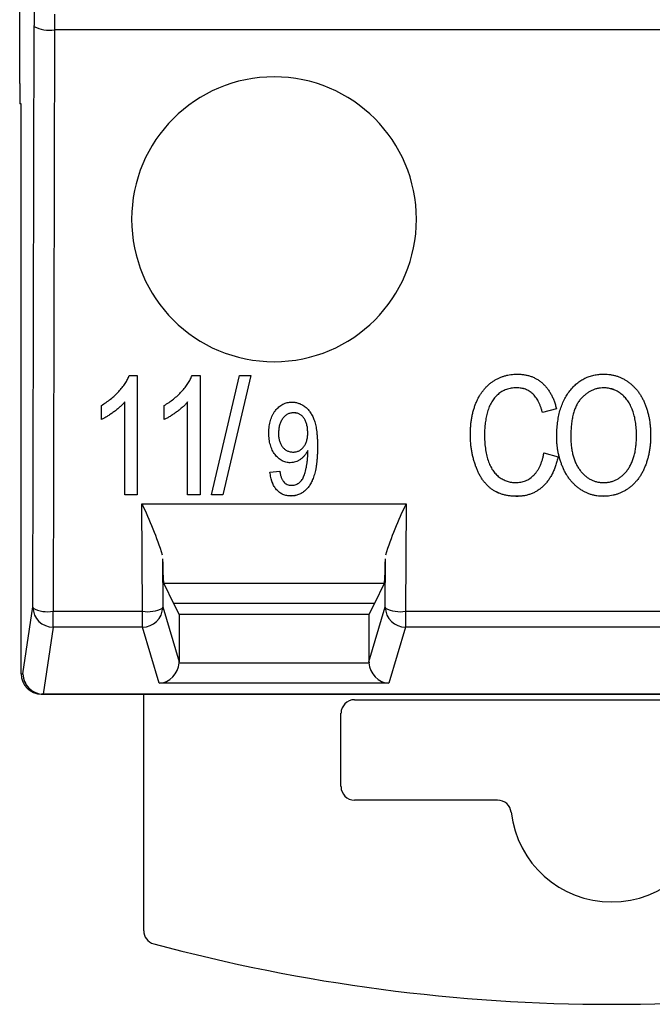
# Model space of a CAD drawing. Extents: x 486 to 688, y 0 to 297.
# Drawn here: x 601 to 610, y 149 to 163 of the extents above; entities that cross this region are included whole.
import ezdxf

# ---------------------------------------------------------------- set-up
doc = ezdxf.new("R2010")
doc.units = 0
doc.header["$LTSCALE"] = 6
doc.header["$MEASUREMENT"] = 0
doc.layers.get('0').update_dxf_attribs({"linetype": 'CONTINUOUS'})

msp = doc.modelspace()

# ---------------------------------------------------------------- linework, layer by layer
at = {"color": 3, "linetype": 'CONTINUOUS'}
for p, q in [((600.958, 162.543, -8.67), (600.958, 230.543, -8.67)), ((601.152, 154.829, -8.67), (601.169, 163.402, -8.67)), ((601.469, 163.337, -8.67), (601.452, 154.764, -8.67)), ((617.947, 163.337, -8.67), (601.469, 163.337, -8.67)), ((600.977, 162.243, -8.67), (600.96, 162.243, -8.67)), ((600.979, 153.843, -8.67), (600.979, 161.943, -8.67)), ((602.573, 158.238, -8.67), (602.692, 158.238, -8.67)), ((602.692, 158.238, -8.67), (602.692, 156.481, -8.67)), ((603.5, 158.238, -8.67), (603.619, 158.238, -8.67)), ((603.619, 158.238, -8.67), (603.619, 156.481, -8.67)), ((603.784, 156.481, -8.67), (604.199, 158.238, -8.67)), ((604.367, 158.238, -8.67), (603.952, 156.481, -8.67)), ((604.367, 158.238, -8.67), (603.952, 156.481, -8.67)), ((604.199, 158.238, -8.67), (604.367, 158.238, -8.67)), ((608.284, 158.058, -8.67), (608.284, 158.058, -8.67)), ((609.57, 158.058, -8.67), (609.57, 158.058, -8.67)), ((602.162, 157.591, -8.67), (602.162, 157.799, -8.67)), ((602.508, 156.481, -8.67), (602.508, 157.85, -8.67)), ((602.508, 157.85, -8.67), (602.508, 157.85, -8.67)), ((603.088, 157.591, -8.67), (603.088, 157.799, -8.67)), ((603.434, 156.481, -8.67), (603.434, 157.85, -8.67)), ((603.434, 157.85, -8.67), (603.434, 157.85, -8.67)), ((604.996, 157.69, -8.67), (604.996, 157.69, -8.67)), ((608.872, 157.75, -8.67), (608.665, 157.697, -8.67)), ((608.872, 157.75, -8.67), (608.665, 157.697, -8.67)), ((608.665, 157.697, -8.67), (608.665, 157.697, -8.67)), ((604.774, 157.385, -8.67), (604.774, 157.385, -8.67)), ((605.205, 157.398, -8.67), (605.205, 157.398, -8.67)), ((607.811, 157.374, -8.67), (607.811, 157.374, -8.67)), ((610.053, 157.359, -8.67), (610.053, 157.358, -8.67)), ((609.084, 157.334, -8.67), (609.084, 157.333, -8.67)), ((605.205, 157.133, -8.67), (605.205, 157.133, -8.67)), ((605.206, 157.099, -8.67), (605.206, 157.099, -8.67)), ((608.688, 157.101, -8.67), (608.895, 157.043, -8.67)), ((604.948, 156.954, -8.67), (604.948, 156.954, -8.67)), ((604.648, 156.814, -8.67), (604.792, 156.831, -8.67)), ((602.692, 156.481, -8.67), (602.508, 156.481, -8.67)), ((602.692, 156.481, -8.67), (602.508, 156.481, -8.67)), ((603.619, 156.481, -8.67), (603.434, 156.481, -8.67)), ((603.619, 156.481, -8.67), (603.434, 156.481, -8.67)), ((603.952, 156.481, -8.67), (603.784, 156.481, -8.67)), ((603.952, 156.481, -8.67), (603.784, 156.481, -8.67)), ((603.952, 156.481, -8.67), (603.952, 156.481, -8.67)), ((602.761, 156.347, -8.67), (606.654, 156.347, -8.67)), ((602.767, 154.764, -8.67), (602.761, 156.347, -8.67)), ((604.956, 156.464, -8.67), (604.956, 156.463, -8.67)), ((606.654, 156.347, -8.67), (606.648, 154.764, -8.67)), ((608.29, 156.459, -8.67), (608.29, 156.458, -8.67)), ((609.568, 156.459, -8.67), (609.568, 156.458, -8.67)), ((603.065, 155.539, -8.67), (603.067, 154.829, -8.67)), ((606.348, 154.829, -8.67), (606.351, 155.539, -8.67)), ((606.334, 155.173, -8.67), (603.081, 155.173, -8.67)), ((603.081, 155.173, -8.67), (603.227, 154.88, -8.67)), ((606.334, 155.173, -8.67), (606.188, 154.88, -8.67)), ((606.188, 154.88, -8.67), (603.227, 154.88, -8.67)), ((603.227, 154.88, -8.67), (603.308, 154.719, -8.67)), ((606.188, 154.88, -8.67), (606.108, 154.719, -8.67)), ((601.006, 153.843, -8.67), (601.152, 154.829, -8.67)), ((601.452, 154.764, -8.67), (602.767, 154.764, -8.67)), ((601.452, 154.53, -8.67), (601.452, 154.764, -8.67)), ((602.767, 154.53, -8.67), (602.767, 154.764, -8.67)), ((603.067, 154.829, -8.67), (603.308, 154.02, -8.67)), ((606.108, 154.02, -8.67), (606.348, 154.829, -8.67)), ((606.648, 154.764, -8.67), (612.767, 154.764, -8.67)), ((606.648, 154.764, -8.67), (606.648, 154.53, -8.67)), ((603.308, 154.719, -8.67), (603.308, 154.02, -8.67)), ((606.108, 154.719, -8.67), (603.308, 154.719, -8.67)), ((606.108, 154.719, -8.67), (606.108, 154.02, -8.67)), ((601.452, 154.53, -8.67), (601.306, 153.543, -8.67)), ((602.767, 154.53, -8.67), (601.452, 154.53, -8.67)), ((603.013, 153.703, -8.67), (602.767, 154.53, -8.67)), ((606.648, 154.53, -8.67), (606.402, 153.703, -8.67)), ((612.767, 154.53, -8.67), (606.648, 154.53, -8.67)), ((603.307, 154.002, -8.67), (606.108, 154.002, -8.67)), ((600.979, 153.843, -8.67), (601.006, 153.843, -8.67)), ((606.402, 153.703, -8.67), (603.013, 153.703, -8.67)), ((601.306, 153.543, -8.67), (601.279, 153.543, -8.67)), ((618.11, 153.543, -8.67), (601.306, 153.543, -8.67)), ((601.306, 153.543, -8.67), (618.11, 153.543, -8.67)), ((601.306, 153.543, -8.67), (601.306, 153.543, -8.67)), ((602.786, 150.055, -8.67), (602.786, 153.543, -8.67)), ((605.895, 153.461, -8.67), (613.477, 153.461, -8.67)), ((605.695, 152.179, -8.67), (605.695, 153.261, -8.67)), ((608.005, 151.979, -8.67), (605.895, 151.979, -8.67))]:
    msp.add_line(p, q, dxfattribs=at)
at = {"color": 3, "linetype": 'CONTINUOUS', "extrusion": (0, 0, -1)}
msp.add_circle((-604.708, 160.543, 8.67), 2.1, dxfattribs=at)
at = {"color": 3, "linetype": 'CONTINUOUS'}
for centre, radius, start, end in [((601.389, 163.784, -8.67), 0.454, 240.9521, 280.0866), ((597.938, 153.97, -8.67), 5.377, 17.5583, 26.2341), ((611.477, 153.97, -8.67), 5.377, 153.766, 162.4417), ((601.452, 154.83, -8.67), 0.3, 181.2421, 270.0197), ((601.372, 155.211, -8.67), 0.454, 240.9534, 280.0855), ((602.767, 154.83, -8.67), 0.3, 270.0212, 358.8017), ((602.845, 155.218, -8.67), 0.461, 260.2895, 298.8496), ((606.648, 154.83, -8.67), 0.3, 181.1983, 269.979), ((606.57, 155.218, -8.67), 0.461, 241.1504, 279.7106), ((601.306, 153.843, -8.67), 0.3, 179.8374, 269.9993), ((601.305, 153.843, -8.67), 0.3, 181.2506, 270.0189), ((608.005, 151.779, -8.67), 0.2, 6.497, 89.9989), ((609.686, 151.97, -8.67), 1.491, 186.4935, 353.5065), ((602.986, 150.055, -8.67), 0.2, 180, 254.9469), ((609.686, 174.97, -8.67), 26, 254.9483, 285.0517)]:
    msp.add_arc(centre, radius, start, end, dxfattribs=at)
for centre, major_axis, ratio, start_param, end_param in [((601.174, 163.271, -8.67), (0, 0.6), 0.008727, 0.124355, 1.352127), ((601.474, 163.271, -8.67), (0, 0.3), 0.017454, 0.124355, 1.352127), ((600.96, 162.543, -8.67), (0, 0.3), 0.008727, 1.570796, 3.141593), ((600.977, 161.943, -8.67), (0, 0.3), 0.008727, 4.712389, 6.283185), ((603.082, 156.672, -8.67), (0, 1.5), 0.017455, 2.427266, 3.106686), ((606.333, 156.672, -8.67), (0, 1.5), 0.017455, 3.176499, 3.85592), ((603.008, 154.02, -8.67), (-0.086, 0.288), 0.998123, 4.365685, 4.423416), ((606.408, 154.02, -8.67), (0.086, 0.288), 0.998123, 1.859769, 1.9175), ((603.013, 154.002, -8.67), (0.183, 0.246), 0.940522, 3.812395, 5.324435), ((606.402, 154.002, -8.67), (-0.183, 0.246), 0.940522, 0.95875, 2.47079), ((601.279, 153.843, -8.67), (0.3, 0), 0.999962, 3.141593, 4.712389), ((605.895, 153.261, -8.67), (-0.141, 0.141), 0.999924, 5.497825, 7.068545), ((605.895, 152.179, -8.67), (0.141, 0.141), 0.999924, 2.356233, 3.926953)]:
    msp.add_ellipse(centre, major_axis=major_axis, ratio=ratio, start_param=start_param, end_param=end_param, dxfattribs=at)
for points, knots in [([(602.162, 157.799, -8.67), (602.186, 157.813, -8.67), (602.233, 157.842, -8.67), (602.299, 157.892, -8.67), (602.362, 157.945, -8.67), (602.418, 158.003, -8.67), (602.468, 158.062, -8.67), (602.512, 158.121, -8.67), (602.547, 158.179, -8.67), (602.565, 158.219, -8.67), (602.573, 158.238, -8.67)], [0, 0, 0, 0, 0.136341, 0.270479, 0.404, 0.536886, 0.66536, 0.785116, 0.896158, 1, 1, 1, 1]), ([(603.088, 157.799, -8.67), (603.112, 157.813, -8.67), (603.16, 157.842, -8.67), (603.226, 157.892, -8.67), (603.288, 157.945, -8.67), (603.345, 158.003, -8.67), (603.395, 158.062, -8.67), (603.438, 158.121, -8.67), (603.473, 158.179, -8.67), (603.491, 158.219, -8.67), (603.5, 158.238, -8.67)], [0, 0, 0, 0, 0.136341, 0.270479, 0.404, 0.536886, 0.66536, 0.785116, 0.896158, 1, 1, 1, 1]), ([(609.569, 158.261, -8.67), (609.586, 158.26, -8.67), (609.618, 158.26, -8.67), (609.667, 158.254, -8.67), (609.714, 158.245, -8.67), (609.76, 158.232, -8.67), (609.805, 158.216, -8.67), (609.848, 158.196, -8.67), (609.891, 158.173, -8.67), (609.931, 158.146, -8.67), (609.97, 158.115, -8.67), (610.007, 158.082, -8.67), (610.041, 158.046, -8.67), (610.073, 158.007, -8.67), (610.103, 157.966, -8.67), (610.13, 157.921, -8.67), (610.154, 157.874, -8.67), (610.177, 157.824, -8.67), (610.196, 157.771, -8.67), (610.213, 157.717, -8.67), (610.228, 157.661, -8.67), (610.24, 157.604, -8.67), (610.249, 157.544, -8.67), (610.255, 157.483, -8.67), (610.26, 157.421, -8.67), (610.26, 157.378, -8.67), (610.26, 157.357, -8.67)], [0, 0, 0, 0, 0.038265, 0.075901, 0.113179, 0.150025, 0.186679, 0.223895, 0.261527, 0.299695, 0.33823, 0.376946, 0.415853, 0.455172, 0.495281, 0.536209, 0.578401, 0.621649, 0.665982, 0.710657, 0.756489, 0.802854, 0.850581, 0.89913, 0.948908, 1, 1, 1, 1]), ([(610.053, 157.359, -8.67), (610.052, 157.393, -8.67), (610.051, 157.459, -8.67), (610.039, 157.555, -8.67), (610.022, 157.644, -8.67), (610, 157.713, -8.67), (609.98, 157.765, -8.67), (609.962, 157.801, -8.67), (609.943, 157.835, -8.67), (609.923, 157.867, -8.67), (609.9, 157.896, -8.67), (609.877, 157.923, -8.67), (609.851, 157.949, -8.67), (609.824, 157.971, -8.67), (609.795, 157.992, -8.67), (609.765, 158.009, -8.67), (609.735, 158.025, -8.67), (609.704, 158.037, -8.67), (609.671, 158.046, -8.67), (609.638, 158.053, -8.67), (609.604, 158.057, -8.67), (609.581, 158.058, -8.67), (609.57, 158.058, -8.67)], [0, 0, 0, 0, 0.108508, 0.21088, 0.306951, 0.398036, 0.441853, 0.484007, 0.524834, 0.564671, 0.603412, 0.641336, 0.678883, 0.716279, 0.752928, 0.788842, 0.82413, 0.859059, 0.893838, 0.928679, 0.96407, 1, 1, 1, 1]), ([(610.053, 157.358, -8.67), (610.052, 157.393, -8.67), (610.051, 157.459, -8.67), (610.039, 157.554, -8.67), (610.022, 157.644, -8.67), (610, 157.713, -8.67), (609.98, 157.765, -8.67), (609.962, 157.801, -8.67), (609.943, 157.835, -8.67), (609.923, 157.867, -8.67), (609.9, 157.896, -8.67), (609.877, 157.923, -8.67), (609.851, 157.948, -8.67), (609.824, 157.971, -8.67), (609.795, 157.992, -8.67), (609.765, 158.009, -8.67), (609.735, 158.025, -8.67), (609.704, 158.036, -8.67), (609.671, 158.046, -8.67), (609.638, 158.053, -8.67), (609.604, 158.057, -8.67), (609.581, 158.058, -8.67), (609.57, 158.058, -8.67)], [0, 0, 0, 0, 0.108508, 0.21088, 0.306951, 0.398036, 0.441853, 0.484007, 0.524834, 0.564671, 0.603412, 0.641336, 0.678883, 0.716279, 0.752928, 0.788842, 0.82413, 0.859059, 0.893838, 0.928679, 0.96407, 1, 1, 1, 1]), ([(602.508, 157.85, -8.67), (602.497, 157.838, -8.67), (602.474, 157.812, -8.67), (602.435, 157.775, -8.67), (602.392, 157.738, -8.67), (602.344, 157.702, -8.67), (602.296, 157.668, -8.67), (602.249, 157.638, -8.67), (602.205, 157.612, -8.67), (602.176, 157.598, -8.67), (602.162, 157.591, -8.67)], [0, 0, 0, 0, 0.115208, 0.238342, 0.369854, 0.509682, 0.648035, 0.776749, 0.893105, 1, 1, 1, 1]), ([(602.508, 157.85, -8.67), (602.497, 157.838, -8.67), (602.474, 157.812, -8.67), (602.435, 157.775, -8.67), (602.392, 157.738, -8.67), (602.344, 157.702, -8.67), (602.296, 157.668, -8.67), (602.249, 157.638, -8.67), (602.205, 157.612, -8.67), (602.176, 157.598, -8.67), (602.162, 157.591, -8.67)], [0, 0, 0, 0, 0.115208, 0.238342, 0.369854, 0.509682, 0.648035, 0.776749, 0.893105, 1, 1, 1, 1]), ([(603.434, 157.85, -8.67), (603.423, 157.838, -8.67), (603.401, 157.812, -8.67), (603.362, 157.775, -8.67), (603.318, 157.738, -8.67), (603.271, 157.702, -8.67), (603.223, 157.668, -8.67), (603.176, 157.638, -8.67), (603.132, 157.612, -8.67), (603.102, 157.598, -8.67), (603.088, 157.591, -8.67)], [0, 0, 0, 0, 0.115208, 0.238342, 0.369854, 0.509682, 0.648035, 0.776749, 0.893105, 1, 1, 1, 1]), ([(603.434, 157.85, -8.67), (603.423, 157.838, -8.67), (603.401, 157.812, -8.67), (603.362, 157.775, -8.67), (603.318, 157.738, -8.67), (603.271, 157.702, -8.67), (603.223, 157.668, -8.67), (603.176, 157.638, -8.67), (603.132, 157.612, -8.67), (603.102, 157.598, -8.67), (603.088, 157.591, -8.67)], [0, 0, 0, 0, 0.115208, 0.238342, 0.369854, 0.509682, 0.648035, 0.776749, 0.893105, 1, 1, 1, 1]), ([(604.974, 157.848, -8.67), (604.982, 157.847, -8.67), (605, 157.847, -8.67), (605.026, 157.844, -8.67), (605.051, 157.838, -8.67), (605.076, 157.83, -8.67), (605.1, 157.82, -8.67), (605.124, 157.808, -8.67), (605.146, 157.793, -8.67), (605.169, 157.777, -8.67), (605.19, 157.758, -8.67), (605.21, 157.737, -8.67), (605.229, 157.714, -8.67), (605.246, 157.69, -8.67), (605.263, 157.664, -8.67), (605.278, 157.635, -8.67), (605.291, 157.605, -8.67), (605.303, 157.573, -8.67), (605.314, 157.538, -8.67), (605.323, 157.499, -8.67), (605.331, 157.457, -8.67), (605.337, 157.411, -8.67), (605.342, 157.361, -8.67), (605.346, 157.308, -8.67), (605.348, 157.251, -8.67), (605.348, 157.212, -8.67), (605.348, 157.192, -8.67)], [0, 0, 0, 0, 0.030754, 0.061081, 0.091289, 0.121475, 0.152077, 0.182784, 0.214698, 0.247583, 0.280917, 0.315137, 0.349544, 0.384999, 0.421941, 0.459804, 0.499034, 0.539779, 0.58311, 0.630127, 0.68129, 0.736717, 0.796172, 0.859727, 0.927755, 1, 1, 1, 1]), ([(605.205, 157.398, -8.67), (605.205, 157.409, -8.67), (605.204, 157.43, -8.67), (605.201, 157.461, -8.67), (605.197, 157.491, -8.67), (605.191, 157.518, -8.67), (605.183, 157.544, -8.67), (605.173, 157.568, -8.67), (605.162, 157.591, -8.67), (605.148, 157.611, -8.67), (605.134, 157.63, -8.67), (605.117, 157.646, -8.67), (605.1, 157.66, -8.67), (605.081, 157.671, -8.67), (605.062, 157.68, -8.67), (605.041, 157.686, -8.67), (605.019, 157.69, -8.67), (605.004, 157.69, -8.67), (604.996, 157.69, -8.67)], [0, 0, 0, 0, 0.082349, 0.160173, 0.234395, 0.304638, 0.371925, 0.436895, 0.499789, 0.560877, 0.620022, 0.67581, 0.72992, 0.782864, 0.835666, 0.888628, 0.942994, 1, 1, 1, 1]), ([(605.205, 157.398, -8.67), (605.205, 157.409, -8.67), (605.204, 157.43, -8.67), (605.201, 157.461, -8.67), (605.197, 157.49, -8.67), (605.191, 157.518, -8.67), (605.183, 157.544, -8.67), (605.173, 157.568, -8.67), (605.162, 157.591, -8.67), (605.148, 157.611, -8.67), (605.134, 157.63, -8.67), (605.117, 157.646, -8.67), (605.1, 157.66, -8.67), (605.081, 157.67, -8.67), (605.062, 157.68, -8.67), (605.041, 157.685, -8.67), (605.019, 157.689, -8.67), (605.004, 157.69, -8.67), (604.996, 157.69, -8.67)], [0, 0, 0, 0, 0.082349, 0.160173, 0.234395, 0.304638, 0.371925, 0.436895, 0.499789, 0.560877, 0.620022, 0.67581, 0.72992, 0.782864, 0.835666, 0.888628, 0.942994, 1, 1, 1, 1]), ([(604.992, 157.112, -8.67), (604.999, 157.112, -8.67), (605.014, 157.112, -8.67), (605.036, 157.116, -8.67), (605.057, 157.122, -8.67), (605.077, 157.13, -8.67), (605.096, 157.141, -8.67), (605.113, 157.154, -8.67), (605.13, 157.17, -8.67), (605.145, 157.188, -8.67), (605.159, 157.207, -8.67), (605.172, 157.229, -8.67), (605.182, 157.253, -8.67), (605.19, 157.278, -8.67), (605.197, 157.306, -8.67), (605.201, 157.335, -8.67), (605.204, 157.366, -8.67), (605.205, 157.387, -8.67), (605.205, 157.398, -8.67)], [0, 0, 0, 0, 0.056045, 0.110692, 0.163381, 0.216012, 0.269586, 0.324321, 0.380536, 0.439378, 0.500525, 0.562683, 0.627382, 0.694913, 0.765151, 0.83934, 0.917737, 1, 1, 1, 1]), ([(609.567, 156.661, -8.67), (609.584, 156.662, -8.67), (609.618, 156.663, -8.67), (609.668, 156.671, -8.67), (609.716, 156.686, -8.67), (609.761, 156.706, -8.67), (609.804, 156.732, -8.67), (609.844, 156.763, -8.67), (609.882, 156.8, -8.67), (609.917, 156.843, -8.67), (609.949, 156.891, -8.67), (609.977, 156.944, -8.67), (610.001, 157.001, -8.67), (610.02, 157.063, -8.67), (610.035, 157.13, -8.67), (610.045, 157.202, -8.67), (610.052, 157.279, -8.67), (610.052, 157.331, -8.67), (610.053, 157.358, -8.67)], [0, 0, 0, 0, 0.053829, 0.105742, 0.156975, 0.207758, 0.259547, 0.312416, 0.36784, 0.425956, 0.48662, 0.54922, 0.614717, 0.683321, 0.755948, 0.832854, 0.914126, 1, 1, 1, 1]), ([(610.26, 157.357, -8.67), (610.26, 157.335, -8.67), (610.26, 157.292, -8.67), (610.256, 157.228, -8.67), (610.248, 157.166, -8.67), (610.239, 157.106, -8.67), (610.226, 157.048, -8.67), (610.211, 156.991, -8.67), (610.193, 156.936, -8.67), (610.172, 156.883, -8.67), (610.149, 156.832, -8.67), (610.124, 156.784, -8.67), (610.095, 156.74, -8.67), (610.065, 156.699, -8.67), (610.032, 156.661, -8.67), (609.997, 156.626, -8.67), (609.96, 156.594, -8.67), (609.92, 156.565, -8.67), (609.879, 156.541, -8.67), (609.837, 156.519, -8.67), (609.794, 156.5, -8.67), (609.751, 156.485, -8.67), (609.706, 156.473, -8.67), (609.661, 156.464, -8.67), (609.615, 156.459, -8.67), (609.584, 156.459, -8.67), (609.568, 156.458, -8.67)], [0, 0, 0, 0, 0.052098, 0.102878, 0.152202, 0.200681, 0.248132, 0.294726, 0.3406, 0.385897, 0.430139, 0.472853, 0.514351, 0.554685, 0.594233, 0.633045, 0.671349, 0.709603, 0.747211, 0.784044, 0.820524, 0.856484, 0.892146, 0.927789, 0.963569, 1, 1, 1, 1]), ([(610.26, 157.357, -8.67), (610.26, 157.335, -8.67), (610.26, 157.292, -8.67), (610.256, 157.228, -8.67), (610.248, 157.166, -8.67), (610.239, 157.106, -8.67), (610.226, 157.048, -8.67), (610.211, 156.991, -8.67), (610.193, 156.936, -8.67), (610.172, 156.883, -8.67), (610.149, 156.832, -8.67), (610.124, 156.785, -8.67), (610.095, 156.74, -8.67), (610.065, 156.699, -8.67), (610.032, 156.661, -8.67), (609.997, 156.626, -8.67), (609.96, 156.594, -8.67), (609.92, 156.566, -8.67), (609.879, 156.541, -8.67), (609.837, 156.519, -8.67), (609.794, 156.5, -8.67), (609.751, 156.485, -8.67), (609.706, 156.473, -8.67), (609.661, 156.465, -8.67), (609.615, 156.46, -8.67), (609.584, 156.459, -8.67), (609.568, 156.459, -8.67)], [0, 0, 0, 0, 0.052098, 0.102878, 0.152202, 0.200681, 0.248132, 0.294726, 0.3406, 0.385897, 0.430139, 0.472853, 0.514351, 0.554685, 0.594233, 0.633045, 0.671349, 0.709603, 0.747211, 0.784044, 0.820524, 0.856484, 0.892146, 0.927789, 0.963569, 1, 1, 1, 1]), ([(605.205, 157.133, -8.67), (605.198, 157.12, -8.67), (605.184, 157.095, -8.67), (605.159, 157.06, -8.67), (605.13, 157.029, -8.67), (605.097, 157.003, -8.67), (605.063, 156.981, -8.67), (605.026, 156.966, -8.67), (604.988, 156.956, -8.67), (604.961, 156.955, -8.67), (604.948, 156.954, -8.67)], [0, 0, 0, 0, 0.133638, 0.263893, 0.391375, 0.519248, 0.644296, 0.764335, 0.881243, 1, 1, 1, 1]), ([(605.205, 157.133, -8.67), (605.198, 157.12, -8.67), (605.184, 157.095, -8.67), (605.159, 157.06, -8.67), (605.13, 157.03, -8.67), (605.097, 157.003, -8.67), (605.063, 156.982, -8.67), (605.026, 156.966, -8.67), (604.988, 156.956, -8.67), (604.961, 156.955, -8.67), (604.948, 156.954, -8.67)], [0, 0, 0, 0, 0.133638, 0.263893, 0.391375, 0.519248, 0.644296, 0.764335, 0.881243, 1, 1, 1, 1]), ([(605.348, 157.192, -8.67), (605.348, 157.171, -8.67), (605.348, 157.13, -8.67), (605.346, 157.07, -8.67), (605.342, 157.013, -8.67), (605.337, 156.96, -8.67), (605.331, 156.91, -8.67), (605.323, 156.863, -8.67), (605.314, 156.819, -8.67), (605.303, 156.779, -8.67), (605.291, 156.741, -8.67), (605.278, 156.706, -8.67), (605.263, 156.673, -8.67), (605.246, 156.643, -8.67), (605.229, 156.615, -8.67), (605.21, 156.589, -8.67), (605.189, 156.565, -8.67), (605.168, 156.544, -8.67), (605.145, 156.525, -8.67), (605.121, 156.508, -8.67), (605.096, 156.495, -8.67), (605.069, 156.483, -8.67), (605.042, 156.474, -8.67), (605.014, 156.468, -8.67), (604.985, 156.464, -8.67), (604.966, 156.464, -8.67), (604.956, 156.463, -8.67)], [0, 0, 0, 0, 0.069006, 0.134456, 0.196409, 0.254904, 0.30996, 0.361719, 0.409932, 0.455285, 0.497891, 0.538725, 0.57791, 0.615459, 0.651369, 0.686024, 0.719719, 0.752669, 0.78468, 0.815758, 0.846251, 0.87661, 0.906932, 0.937292, 0.968302, 1, 1, 1, 1]), ([(605.348, 157.192, -8.67), (605.348, 157.171, -8.67), (605.348, 157.13, -8.67), (605.346, 157.07, -8.67), (605.342, 157.013, -8.67), (605.337, 156.96, -8.67), (605.331, 156.91, -8.67), (605.323, 156.863, -8.67), (605.314, 156.819, -8.67), (605.303, 156.779, -8.67), (605.291, 156.742, -8.67), (605.278, 156.707, -8.67), (605.263, 156.674, -8.67), (605.246, 156.643, -8.67), (605.229, 156.615, -8.67), (605.21, 156.589, -8.67), (605.189, 156.565, -8.67), (605.168, 156.544, -8.67), (605.145, 156.525, -8.67), (605.121, 156.508, -8.67), (605.096, 156.495, -8.67), (605.069, 156.484, -8.67), (605.042, 156.474, -8.67), (605.014, 156.468, -8.67), (604.985, 156.465, -8.67), (604.966, 156.464, -8.67), (604.956, 156.464, -8.67)], [0, 0, 0, 0, 0.069006, 0.134456, 0.196409, 0.254904, 0.30996, 0.361719, 0.409932, 0.455285, 0.497891, 0.538725, 0.57791, 0.615459, 0.651369, 0.686024, 0.719719, 0.752669, 0.78468, 0.815758, 0.846251, 0.87661, 0.906932, 0.937292, 0.968302, 1, 1, 1, 1]), ([(604.963, 156.621, -8.67), (604.973, 156.622, -8.67), (604.992, 156.622, -8.67), (605.02, 156.629, -8.67), (605.047, 156.639, -8.67), (605.072, 156.654, -8.67), (605.094, 156.673, -8.67), (605.114, 156.694, -8.67), (605.131, 156.718, -8.67), (605.144, 156.746, -8.67), (605.156, 156.777, -8.67), (605.167, 156.813, -8.67), (605.177, 156.854, -8.67), (605.187, 156.9, -8.67), (605.195, 156.948, -8.67), (605.201, 156.998, -8.67), (605.205, 157.048, -8.67), (605.205, 157.082, -8.67), (605.206, 157.099, -8.67)], [0, 0, 0, 0, 0.048004, 0.094778, 0.14189, 0.190262, 0.239107, 0.287805, 0.33665, 0.387356, 0.443212, 0.506722, 0.578173, 0.657912, 0.742246, 0.826914, 0.913089, 1, 1, 1, 1]), ([(605.206, 157.099, -8.67), (605.205, 157.104, -8.67), (605.205, 157.115, -8.67), (605.205, 157.126, -8.67), (605.205, 157.133, -8.67)], [0, 0, 0, 0, 0.417983, 1, 1, 1, 1]), ([(605.206, 157.099, -8.67), (605.205, 157.104, -8.67), (605.205, 157.115, -8.67), (605.205, 157.126, -8.67), (605.205, 157.133, -8.67)], [0, 0, 0, 0, 0.417983, 1, 1, 1, 1]), ([(608.271, 156.661, -8.67), (608.284, 156.661, -8.67), (608.309, 156.662, -8.67), (608.347, 156.668, -8.67), (608.383, 156.676, -8.67), (608.417, 156.688, -8.67), (608.45, 156.704, -8.67), (608.482, 156.723, -8.67), (608.512, 156.746, -8.67), (608.54, 156.772, -8.67), (608.566, 156.802, -8.67), (608.591, 156.834, -8.67), (608.612, 156.871, -8.67), (608.632, 156.91, -8.67), (608.649, 156.953, -8.67), (608.665, 156.999, -8.67), (608.678, 157.049, -8.67), (608.684, 157.084, -8.67), (608.688, 157.101, -8.67)], [0, 0, 0, 0, 0.0578592, 0.1140917, 0.1686071, 0.2227879, 0.2768814, 0.3316798, 0.3877696, 0.4453086, 0.5048654, 0.566206, 0.629536, 0.696311, 0.766472, 0.8402581, 0.9181363, 1, 1, 1, 1]), ([(608.895, 157.044, -8.67), (608.89, 157.02, -8.67), (608.88, 156.975, -8.67), (608.86, 156.91, -8.67), (608.837, 156.849, -8.67), (608.812, 156.792, -8.67), (608.782, 156.74, -8.67), (608.751, 156.692, -8.67), (608.715, 156.648, -8.67), (608.678, 156.608, -8.67), (608.637, 156.573, -8.67), (608.594, 156.542, -8.67), (608.549, 156.516, -8.67), (608.501, 156.495, -8.67), (608.452, 156.479, -8.67), (608.4, 156.467, -8.67), (608.346, 156.46, -8.67), (608.309, 156.459, -8.67), (608.29, 156.459, -8.67)], [0, 0, 0, 0, 0.078363, 0.152754, 0.224206, 0.292366, 0.357535, 0.420819, 0.481802, 0.541554, 0.600004, 0.656564, 0.712637, 0.768451, 0.824431, 0.881279, 0.939898, 1, 1, 1, 1]), ([(608.895, 157.043, -8.67), (608.89, 157.02, -8.67), (608.88, 156.975, -8.67), (608.86, 156.91, -8.67), (608.837, 156.849, -8.67), (608.812, 156.792, -8.67), (608.782, 156.74, -8.67), (608.751, 156.691, -8.67), (608.715, 156.648, -8.67), (608.678, 156.608, -8.67), (608.637, 156.573, -8.67), (608.594, 156.542, -8.67), (608.549, 156.516, -8.67), (608.501, 156.495, -8.67), (608.452, 156.479, -8.67), (608.4, 156.467, -8.67), (608.346, 156.46, -8.67), (608.309, 156.459, -8.67), (608.29, 156.458, -8.67)], [0, 0, 0, 0, 0.078363, 0.152754, 0.224206, 0.292366, 0.357535, 0.420819, 0.481802, 0.541554, 0.600004, 0.656564, 0.712637, 0.768451, 0.824431, 0.881279, 0.939898, 1, 1, 1, 1])]:
    msp.add_open_spline(points, degree=3, knots=knots, dxfattribs=at)
at = {"color": 3, "linetype": 'CONTINUOUS', "extrusion": (0, 0, -1)}
for points, knots in [([(607.603, 157.373, -8.67), (607.603, 157.395, -8.67), (607.604, 157.439, -8.67), (607.608, 157.504, -8.67), (607.615, 157.567, -8.67), (607.625, 157.627, -8.67), (607.637, 157.685, -8.67), (607.652, 157.741, -8.67), (607.67, 157.795, -8.67), (607.69, 157.847, -8.67), (607.713, 157.896, -8.67), (607.738, 157.943, -8.67), (607.766, 157.986, -8.67), (607.796, 158.026, -8.67), (607.828, 158.063, -8.67), (607.863, 158.097, -8.67), (607.899, 158.128, -8.67), (607.939, 158.156, -8.67), (607.979, 158.18, -8.67), (608.021, 158.202, -8.67), (608.064, 158.22, -8.67), (608.108, 158.235, -8.67), (608.153, 158.246, -8.67), (608.199, 158.254, -8.67), (608.246, 158.26, -8.67), (608.278, 158.26, -8.67), (608.294, 158.261, -8.67)], [0, 0, 0, 0, 0.053483, 0.105638, 0.156016, 0.204736, 0.252422, 0.298704, 0.343916, 0.388287, 0.431608, 0.473408, 0.513859, 0.553543, 0.592463, 0.630472, 0.668384, 0.706268, 0.743677, 0.780561, 0.816996, 0.853042, 0.889425, 0.925747, 0.962544, 1, 1, 1, 1]), ([(608.294, 158.261, -8.67), (608.312, 158.26, -8.67), (608.347, 158.259, -8.67), (608.399, 158.253, -8.67), (608.449, 158.242, -8.67), (608.497, 158.228, -8.67), (608.542, 158.209, -8.67), (608.585, 158.186, -8.67), (608.626, 158.158, -8.67), (608.665, 158.127, -8.67), (608.701, 158.092, -8.67), (608.734, 158.053, -8.67), (608.764, 158.011, -8.67), (608.792, 157.965, -8.67), (608.816, 157.916, -8.67), (608.838, 157.864, -8.67), (608.857, 157.808, -8.67), (608.867, 157.77, -8.67), (608.872, 157.75, -8.67)], [0, 0, 0, 0, 0.0633104, 0.1249224, 0.1844651, 0.2427425, 0.3009425, 0.3585104, 0.4168048, 0.4758931, 0.5359346, 0.5964918, 0.6586804, 0.7218811, 0.7875779, 0.8555403, 0.9261599, 1, 1, 1, 1]), ([(608.876, 157.336, -8.67), (608.876, 157.371, -8.67), (608.877, 157.44, -8.67), (608.887, 157.54, -8.67), (608.902, 157.634, -8.67), (608.922, 157.722, -8.67), (608.95, 157.804, -8.67), (608.983, 157.881, -8.67), (609.023, 157.951, -8.67), (609.068, 158.015, -8.67), (609.118, 158.073, -8.67), (609.172, 158.123, -8.67), (609.229, 158.166, -8.67), (609.29, 158.201, -8.67), (609.355, 158.228, -8.67), (609.424, 158.246, -8.67), (609.495, 158.258, -8.67), (609.544, 158.26, -8.67), (609.569, 158.261, -8.67)], [0, 0, 0, 0, 0.082241, 0.160121, 0.233918, 0.303981, 0.371143, 0.435481, 0.49766, 0.558546, 0.617251, 0.673656, 0.728245, 0.781544, 0.834583, 0.888186, 0.943194, 1, 1, 1, 1]), ([(608.284, 158.058, -8.67), (608.271, 158.058, -8.67), (608.245, 158.057, -8.67), (608.206, 158.052, -8.67), (608.169, 158.045, -8.67), (608.134, 158.035, -8.67), (608.1, 158.021, -8.67), (608.068, 158.004, -8.67), (608.038, 157.985, -8.67), (608.01, 157.963, -8.67), (607.984, 157.937, -8.67), (607.959, 157.911, -8.67), (607.937, 157.881, -8.67), (607.916, 157.85, -8.67), (607.898, 157.817, -8.67), (607.881, 157.782, -8.67), (607.867, 157.745, -8.67), (607.851, 157.692, -8.67), (607.835, 157.625, -8.67), (607.821, 157.542, -8.67), (607.813, 157.458, -8.67), (607.811, 157.402, -8.67), (607.811, 157.374, -8.67)], [0, 0, 0, 0, 0.0421098, 0.0829742, 0.1224557, 0.1613115, 0.1990489, 0.2368719, 0.2746207, 0.3131664, 0.3517736, 0.3904366, 0.4297137, 0.4694637, 0.5100085, 0.5515825, 0.5940475, 0.6384226, 0.7279917, 0.8179299, 0.9085813, 1, 1, 1, 1]), ([(608.284, 158.058, -8.67), (608.271, 158.058, -8.67), (608.245, 158.057, -8.67), (608.206, 158.053, -8.67), (608.169, 158.045, -8.67), (608.134, 158.035, -8.67), (608.1, 158.021, -8.67), (608.068, 158.005, -8.67), (608.038, 157.985, -8.67), (608.01, 157.963, -8.67), (607.984, 157.938, -8.67), (607.959, 157.911, -8.67), (607.937, 157.881, -8.67), (607.916, 157.85, -8.67), (607.898, 157.817, -8.67), (607.881, 157.782, -8.67), (607.867, 157.745, -8.67), (607.851, 157.692, -8.67), (607.835, 157.625, -8.67), (607.821, 157.542, -8.67), (607.813, 157.458, -8.67), (607.811, 157.402, -8.67), (607.811, 157.374, -8.67)], [0, 0, 0, 0, 0.0421098, 0.0829742, 0.1224557, 0.1613115, 0.1990489, 0.2368719, 0.2746207, 0.3131664, 0.3517736, 0.3904366, 0.4297137, 0.4694637, 0.5100085, 0.5515825, 0.5940475, 0.6384226, 0.7279917, 0.8179299, 0.9085813, 1, 1, 1, 1]), ([(608.665, 157.697, -8.67), (608.661, 157.712, -8.67), (608.652, 157.742, -8.67), (608.638, 157.784, -8.67), (608.622, 157.823, -8.67), (608.605, 157.859, -8.67), (608.586, 157.892, -8.67), (608.566, 157.922, -8.67), (608.545, 157.948, -8.67), (608.522, 157.972, -8.67), (608.497, 157.992, -8.67), (608.471, 158.01, -8.67), (608.444, 158.024, -8.67), (608.415, 158.037, -8.67), (608.384, 158.046, -8.67), (608.352, 158.053, -8.67), (608.319, 158.057, -8.67), (608.296, 158.058, -8.67), (608.284, 158.058, -8.67)], [0, 0, 0, 0, 0.083366, 0.162693, 0.237017, 0.307188, 0.373512, 0.43601, 0.495796, 0.55259, 0.607346, 0.661911, 0.715961, 0.770316, 0.825238, 0.881277, 0.93957, 1, 1, 1, 1]), ([(608.665, 157.697, -8.67), (608.661, 157.712, -8.67), (608.652, 157.742, -8.67), (608.638, 157.784, -8.67), (608.622, 157.823, -8.67), (608.605, 157.859, -8.67), (608.586, 157.892, -8.67), (608.566, 157.922, -8.67), (608.545, 157.948, -8.67), (608.522, 157.972, -8.67), (608.497, 157.992, -8.67), (608.471, 158.01, -8.67), (608.444, 158.025, -8.67), (608.415, 158.037, -8.67), (608.384, 158.047, -8.67), (608.352, 158.053, -8.67), (608.319, 158.057, -8.67), (608.296, 158.058, -8.67), (608.284, 158.058, -8.67)], [0, 0, 0, 0, 0.083366, 0.162693, 0.237017, 0.307188, 0.373512, 0.43601, 0.495796, 0.55259, 0.607346, 0.661911, 0.715961, 0.770316, 0.825238, 0.881277, 0.93957, 1, 1, 1, 1]), ([(609.57, 158.058, -8.67), (609.554, 158.058, -8.67), (609.521, 158.057, -8.67), (609.474, 158.048, -8.67), (609.428, 158.035, -8.67), (609.384, 158.017, -8.67), (609.342, 157.993, -8.67), (609.302, 157.964, -8.67), (609.263, 157.93, -8.67), (609.226, 157.891, -8.67), (609.192, 157.846, -8.67), (609.163, 157.793, -8.67), (609.138, 157.733, -8.67), (609.118, 157.667, -8.67), (609.102, 157.593, -8.67), (609.092, 157.513, -8.67), (609.085, 157.426, -8.67), (609.084, 157.365, -8.67), (609.084, 157.334, -8.67)], [0, 0, 0, 0, 0.049296, 0.097085, 0.144621, 0.192488, 0.240979, 0.290935, 0.342972, 0.397541, 0.455028, 0.516419, 0.582026, 0.653035, 0.729995, 0.813287, 0.902963, 1, 1, 1, 1]), ([(609.57, 158.058, -8.67), (609.554, 158.057, -8.67), (609.521, 158.057, -8.67), (609.474, 158.048, -8.67), (609.428, 158.035, -8.67), (609.384, 158.017, -8.67), (609.342, 157.993, -8.67), (609.302, 157.964, -8.67), (609.263, 157.93, -8.67), (609.226, 157.891, -8.67), (609.192, 157.846, -8.67), (609.163, 157.793, -8.67), (609.138, 157.733, -8.67), (609.118, 157.667, -8.67), (609.102, 157.593, -8.67), (609.092, 157.513, -8.67), (609.085, 157.425, -8.67), (609.084, 157.365, -8.67), (609.084, 157.333, -8.67)], [0, 0, 0, 0, 0.049296, 0.097085, 0.144621, 0.192488, 0.240979, 0.290935, 0.342972, 0.397541, 0.455028, 0.516419, 0.582026, 0.653035, 0.729995, 0.813287, 0.902963, 1, 1, 1, 1]), ([(604.63, 157.394, -8.67), (604.631, 157.411, -8.67), (604.631, 157.443, -8.67), (604.636, 157.491, -8.67), (604.643, 157.535, -8.67), (604.654, 157.578, -8.67), (604.668, 157.618, -8.67), (604.685, 157.655, -8.67), (604.704, 157.691, -8.67), (604.728, 157.723, -8.67), (604.753, 157.752, -8.67), (604.779, 157.778, -8.67), (604.808, 157.799, -8.67), (604.838, 157.817, -8.67), (604.87, 157.831, -8.67), (604.903, 157.841, -8.67), (604.938, 157.847, -8.67), (604.961, 157.847, -8.67), (604.974, 157.848, -8.67)], [0, 0, 0, 0, 0.079217, 0.154851, 0.227167, 0.296181, 0.363187, 0.427863, 0.491549, 0.554069, 0.614903, 0.673058, 0.728581, 0.782456, 0.835822, 0.889499, 0.94379, 1, 1, 1, 1]), ([(604.996, 157.69, -8.67), (604.988, 157.69, -8.67), (604.972, 157.689, -8.67), (604.949, 157.685, -8.67), (604.927, 157.679, -8.67), (604.906, 157.669, -8.67), (604.886, 157.657, -8.67), (604.868, 157.642, -8.67), (604.851, 157.625, -8.67), (604.835, 157.605, -8.67), (604.821, 157.583, -8.67), (604.808, 157.559, -8.67), (604.798, 157.534, -8.67), (604.789, 157.507, -8.67), (604.782, 157.479, -8.67), (604.778, 157.449, -8.67), (604.774, 157.418, -8.67), (604.774, 157.396, -8.67), (604.774, 157.385, -8.67)], [0, 0, 0, 0, 0.056499, 0.11041, 0.16413, 0.216946, 0.270826, 0.326248, 0.383762, 0.444505, 0.507083, 0.57044, 0.635723, 0.703135, 0.772498, 0.84485, 0.920617, 1, 1, 1, 1]), ([(604.996, 157.69, -8.67), (604.988, 157.69, -8.67), (604.972, 157.689, -8.67), (604.949, 157.685, -8.67), (604.927, 157.678, -8.67), (604.906, 157.669, -8.67), (604.886, 157.657, -8.67), (604.868, 157.642, -8.67), (604.851, 157.625, -8.67), (604.835, 157.605, -8.67), (604.821, 157.583, -8.67), (604.808, 157.559, -8.67), (604.798, 157.534, -8.67), (604.789, 157.507, -8.67), (604.782, 157.479, -8.67), (604.778, 157.449, -8.67), (604.774, 157.417, -8.67), (604.774, 157.396, -8.67), (604.774, 157.385, -8.67)], [0, 0, 0, 0, 0.056499, 0.11041, 0.16413, 0.216946, 0.270826, 0.326248, 0.383762, 0.444505, 0.507083, 0.57044, 0.635723, 0.703135, 0.772498, 0.84485, 0.920617, 1, 1, 1, 1]), ([(604.948, 156.954, -8.67), (604.937, 156.954, -8.67), (604.916, 156.955, -8.67), (604.884, 156.961, -8.67), (604.854, 156.97, -8.67), (604.825, 156.984, -8.67), (604.797, 157.001, -8.67), (604.771, 157.022, -8.67), (604.745, 157.047, -8.67), (604.722, 157.075, -8.67), (604.7, 157.106, -8.67), (604.682, 157.14, -8.67), (604.666, 157.177, -8.67), (604.653, 157.216, -8.67), (604.642, 157.257, -8.67), (604.636, 157.3, -8.67), (604.631, 157.346, -8.67), (604.631, 157.378, -8.67), (604.63, 157.394, -8.67)], [0, 0, 0, 0, 0.053618, 0.105746, 0.157106, 0.209285, 0.262721, 0.317664, 0.375242, 0.436686, 0.499997, 0.564473, 0.630067, 0.698057, 0.768625, 0.842254, 0.919455, 1, 1, 1, 1]), ([(604.948, 156.954, -8.67), (604.937, 156.955, -8.67), (604.916, 156.955, -8.67), (604.884, 156.961, -8.67), (604.854, 156.971, -8.67), (604.825, 156.984, -8.67), (604.797, 157.001, -8.67), (604.771, 157.022, -8.67), (604.745, 157.047, -8.67), (604.722, 157.075, -8.67), (604.7, 157.107, -8.67), (604.682, 157.141, -8.67), (604.666, 157.177, -8.67), (604.653, 157.216, -8.67), (604.642, 157.257, -8.67), (604.636, 157.301, -8.67), (604.631, 157.347, -8.67), (604.631, 157.378, -8.67), (604.63, 157.394, -8.67)], [0, 0, 0, 0, 0.053618, 0.105746, 0.157106, 0.209285, 0.262721, 0.317664, 0.375242, 0.436686, 0.499997, 0.564473, 0.630067, 0.698057, 0.768625, 0.842254, 0.919455, 1, 1, 1, 1]), ([(604.774, 157.385, -8.67), (604.774, 157.375, -8.67), (604.774, 157.355, -8.67), (604.777, 157.327, -8.67), (604.782, 157.3, -8.67), (604.788, 157.275, -8.67), (604.796, 157.251, -8.67), (604.806, 157.228, -8.67), (604.818, 157.207, -8.67), (604.832, 157.188, -8.67), (604.847, 157.17, -8.67), (604.864, 157.154, -8.67), (604.882, 157.141, -8.67), (604.901, 157.13, -8.67), (604.922, 157.122, -8.67), (604.944, 157.116, -8.67), (604.967, 157.112, -8.67), (604.984, 157.112, -8.67), (604.992, 157.112, -8.67)], [0, 0, 0, 0, 0.0760519, 0.1488959, 0.2187927, 0.2855458, 0.3507671, 0.4138057, 0.4755457, 0.5368509, 0.5963346, 0.654107, 0.7104201, 0.7655999, 0.8218072, 0.8788546, 0.9379917, 1, 1, 1, 1]), ([(608.29, 156.458, -8.67), (608.271, 156.459, -8.67), (608.233, 156.459, -8.67), (608.178, 156.465, -8.67), (608.126, 156.474, -8.67), (608.076, 156.487, -8.67), (608.029, 156.502, -8.67), (607.985, 156.522, -8.67), (607.944, 156.546, -8.67), (607.905, 156.573, -8.67), (607.869, 156.603, -8.67), (607.836, 156.637, -8.67), (607.804, 156.674, -8.67), (607.775, 156.714, -8.67), (607.748, 156.757, -8.67), (607.723, 156.803, -8.67), (607.701, 156.853, -8.67), (607.68, 156.906, -8.67), (607.662, 156.96, -8.67), (607.646, 157.016, -8.67), (607.633, 157.073, -8.67), (607.622, 157.131, -8.67), (607.613, 157.19, -8.67), (607.607, 157.25, -8.67), (607.604, 157.311, -8.67), (607.603, 157.352, -8.67), (607.603, 157.373, -8.67)], [0, 0, 0, 0, 0.044058, 0.086096, 0.12664, 0.165626, 0.203229, 0.240175, 0.276568, 0.312466, 0.348767, 0.385357, 0.423063, 0.461328, 0.500978, 0.541728, 0.584121, 0.628286, 0.673373, 0.718778, 0.764245, 0.810402, 0.856837, 0.903859, 0.951553, 1, 1, 1, 1]), ([(608.29, 156.459, -8.67), (608.271, 156.459, -8.67), (608.233, 156.46, -8.67), (608.178, 156.465, -8.67), (608.126, 156.474, -8.67), (608.076, 156.487, -8.67), (608.029, 156.503, -8.67), (607.985, 156.522, -8.67), (607.944, 156.546, -8.67), (607.905, 156.573, -8.67), (607.869, 156.603, -8.67), (607.836, 156.637, -8.67), (607.804, 156.674, -8.67), (607.775, 156.714, -8.67), (607.748, 156.757, -8.67), (607.723, 156.804, -8.67), (607.701, 156.853, -8.67), (607.68, 156.906, -8.67), (607.662, 156.961, -8.67), (607.646, 157.016, -8.67), (607.633, 157.073, -8.67), (607.622, 157.131, -8.67), (607.613, 157.19, -8.67), (607.607, 157.25, -8.67), (607.604, 157.311, -8.67), (607.603, 157.352, -8.67), (607.603, 157.373, -8.67)], [0, 0, 0, 0, 0.044058, 0.086096, 0.12664, 0.165626, 0.203229, 0.240175, 0.276568, 0.312466, 0.348767, 0.385357, 0.423063, 0.461328, 0.500978, 0.541728, 0.584121, 0.628286, 0.673373, 0.718778, 0.764245, 0.810402, 0.856837, 0.903859, 0.951553, 1, 1, 1, 1]), ([(607.811, 157.374, -8.67), (607.811, 157.338, -8.67), (607.812, 157.269, -8.67), (607.823, 157.169, -8.67), (607.839, 157.076, -8.67), (607.858, 157.003, -8.67), (607.877, 156.949, -8.67), (607.894, 156.912, -8.67), (607.911, 156.877, -8.67), (607.931, 156.845, -8.67), (607.952, 156.815, -8.67), (607.976, 156.788, -8.67), (608.001, 156.764, -8.67), (608.037, 156.735, -8.67), (608.084, 156.706, -8.67), (608.144, 156.68, -8.67), (608.207, 156.664, -8.67), (608.249, 156.662, -8.67), (608.271, 156.661, -8.67)], [0, 0, 0, 0, 0.113174, 0.219347, 0.319396, 0.413574, 0.458204, 0.501198, 0.542438, 0.582136, 0.620155, 0.657777, 0.694473, 0.730566, 0.800577, 0.867789, 0.933711, 1, 1, 1, 1]), ([(609.568, 156.458, -8.67), (609.551, 156.459, -8.67), (609.518, 156.459, -8.67), (609.469, 156.465, -8.67), (609.421, 156.474, -8.67), (609.374, 156.487, -8.67), (609.329, 156.504, -8.67), (609.286, 156.525, -8.67), (609.243, 156.549, -8.67), (609.202, 156.577, -8.67), (609.163, 156.608, -8.67), (609.127, 156.641, -8.67), (609.092, 156.678, -8.67), (609.061, 156.718, -8.67), (609.031, 156.76, -8.67), (609.004, 156.804, -8.67), (608.98, 156.852, -8.67), (608.958, 156.902, -8.67), (608.939, 156.953, -8.67), (608.922, 157.006, -8.67), (608.908, 157.059, -8.67), (608.896, 157.113, -8.67), (608.887, 157.168, -8.67), (608.88, 157.223, -8.67), (608.877, 157.28, -8.67), (608.876, 157.317, -8.67), (608.876, 157.336, -8.67)], [0, 0, 0, 0, 0.039921, 0.078945, 0.117284, 0.155527, 0.193419, 0.231657, 0.270468, 0.309759, 0.349459, 0.389375, 0.429516, 0.470106, 0.511128, 0.552769, 0.595845, 0.639887, 0.684515, 0.729038, 0.77348, 0.818362, 0.863104, 0.908421, 0.953821, 1, 1, 1, 1]), ([(609.568, 156.459, -8.67), (609.551, 156.459, -8.67), (609.518, 156.46, -8.67), (609.469, 156.465, -8.67), (609.421, 156.474, -8.67), (609.374, 156.487, -8.67), (609.329, 156.505, -8.67), (609.286, 156.525, -8.67), (609.243, 156.549, -8.67), (609.202, 156.577, -8.67), (609.163, 156.608, -8.67), (609.127, 156.642, -8.67), (609.092, 156.678, -8.67), (609.061, 156.718, -8.67), (609.031, 156.76, -8.67), (609.004, 156.805, -8.67), (608.98, 156.852, -8.67), (608.958, 156.902, -8.67), (608.939, 156.953, -8.67), (608.922, 157.006, -8.67), (608.908, 157.059, -8.67), (608.896, 157.113, -8.67), (608.887, 157.168, -8.67), (608.88, 157.223, -8.67), (608.877, 157.28, -8.67), (608.876, 157.317, -8.67), (608.876, 157.336, -8.67)], [0, 0, 0, 0, 0.039921, 0.078945, 0.117284, 0.155527, 0.193419, 0.231657, 0.270468, 0.309759, 0.349459, 0.389375, 0.429516, 0.470106, 0.511128, 0.552769, 0.595845, 0.639887, 0.684515, 0.729038, 0.77348, 0.818362, 0.863104, 0.908421, 0.953821, 1, 1, 1, 1]), ([(609.084, 157.333, -8.67), (609.084, 157.308, -8.67), (609.085, 157.259, -8.67), (609.091, 157.187, -8.67), (609.102, 157.119, -8.67), (609.117, 157.055, -8.67), (609.137, 156.995, -8.67), (609.16, 156.939, -8.67), (609.188, 156.888, -8.67), (609.22, 156.841, -8.67), (609.256, 156.799, -8.67), (609.293, 156.762, -8.67), (609.334, 156.731, -8.67), (609.376, 156.705, -8.67), (609.421, 156.686, -8.67), (609.468, 156.671, -8.67), (609.517, 156.663, -8.67), (609.55, 156.662, -8.67), (609.567, 156.661, -8.67)], [0, 0, 0, 0, 0.082976, 0.161616, 0.236618, 0.307969, 0.376097, 0.441348, 0.504573, 0.566558, 0.626295, 0.682773, 0.73693, 0.789356, 0.841253, 0.893116, 0.945769, 1, 1, 1, 1]), ([(604.956, 156.463, -8.67), (604.945, 156.464, -8.67), (604.925, 156.464, -8.67), (604.895, 156.469, -8.67), (604.866, 156.476, -8.67), (604.839, 156.486, -8.67), (604.813, 156.499, -8.67), (604.789, 156.515, -8.67), (604.767, 156.534, -8.67), (604.746, 156.555, -8.67), (604.726, 156.579, -8.67), (604.709, 156.606, -8.67), (604.694, 156.635, -8.67), (604.681, 156.666, -8.67), (604.669, 156.7, -8.67), (604.66, 156.736, -8.67), (604.653, 156.774, -8.67), (604.65, 156.8, -8.67), (604.648, 156.814, -8.67)], [0, 0, 0, 0, 0.059957, 0.117817, 0.173592, 0.228614, 0.283388, 0.338863, 0.395014, 0.45327, 0.513074, 0.574641, 0.637786, 0.703731, 0.772393, 0.844641, 0.920267, 1, 1, 1, 1]), ([(604.956, 156.464, -8.67), (604.945, 156.464, -8.67), (604.925, 156.464, -8.67), (604.895, 156.469, -8.67), (604.866, 156.476, -8.67), (604.839, 156.486, -8.67), (604.813, 156.499, -8.67), (604.789, 156.515, -8.67), (604.767, 156.534, -8.67), (604.746, 156.556, -8.67), (604.726, 156.58, -8.67), (604.709, 156.606, -8.67), (604.694, 156.635, -8.67), (604.681, 156.667, -8.67), (604.669, 156.7, -8.67), (604.66, 156.736, -8.67), (604.653, 156.774, -8.67), (604.65, 156.801, -8.67), (604.648, 156.814, -8.67)], [0, 0, 0, 0, 0.059957, 0.117817, 0.173592, 0.228614, 0.283388, 0.338863, 0.395014, 0.45327, 0.513074, 0.574641, 0.637786, 0.703731, 0.772393, 0.844641, 0.920267, 1, 1, 1, 1]), ([(604.792, 156.831, -8.67), (604.793, 156.822, -8.67), (604.796, 156.805, -8.67), (604.801, 156.78, -8.67), (604.807, 156.757, -8.67), (604.814, 156.736, -8.67), (604.822, 156.717, -8.67), (604.831, 156.7, -8.67), (604.84, 156.684, -8.67), (604.854, 156.667, -8.67), (604.873, 156.648, -8.67), (604.901, 156.633, -8.67), (604.931, 156.622, -8.67), (604.952, 156.622, -8.67), (604.963, 156.621, -8.67)], [0, 0, 0, 0, 0.091382, 0.176166, 0.256203, 0.329665, 0.399504, 0.464222, 0.524608, 0.581763, 0.688019, 0.789665, 0.891682, 1, 1, 1, 1])]:
    msp.add_open_spline(points, degree=3, knots=knots, dxfattribs=at)

doc.saveas('drawing.dxf')
